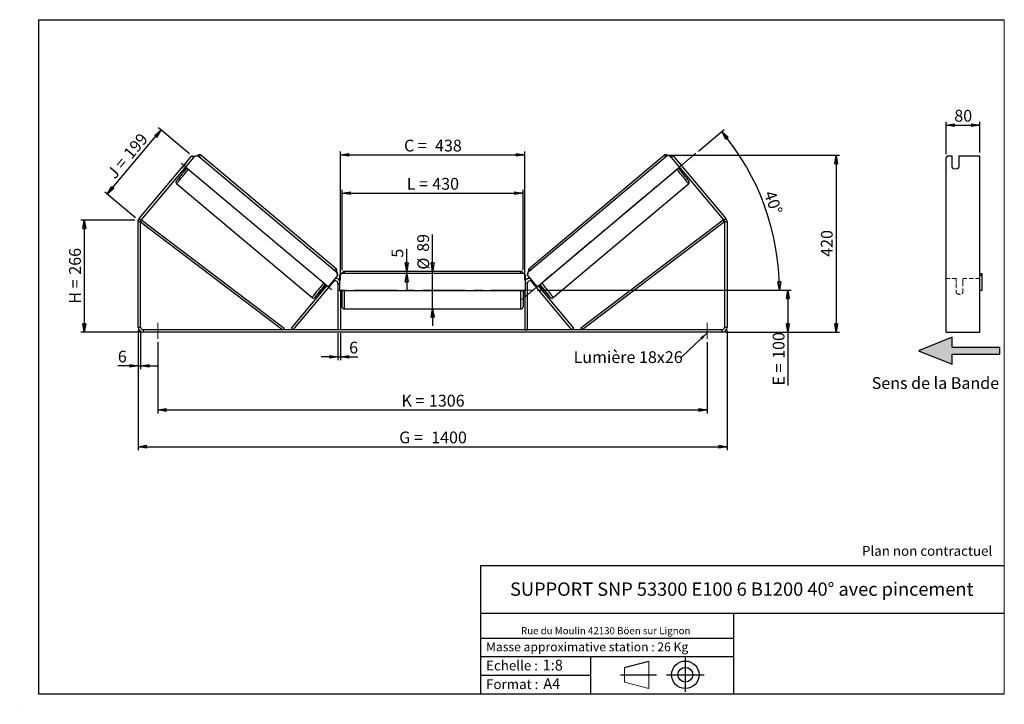
# Model space of a CAD drawing. Units: millimetres. Extents: x -1 to 292, y 2 to 205.
import ezdxf

# ---------------------------------------------------------------- set-up
doc = ezdxf.new("R2010")
doc.units = ezdxf.units.MM
doc.header["$PDSIZE"] = -1
doc.linetypes.add('CENTERX2', pattern=[20.32, 12.7, -2.54, 2.54, -2.54])
doc.linetypes.add('HIDDEN', pattern=[1.905, 1.27, -0.635])
doc.layers.add('SLD-0', color=7, linetype='Continuous')
doc.styles.add('SLDTEXTSTYLE0', font='TXT', dxfattribs={"width": 0.75})
doc.styles.add('SLDTEXTSTYLE2', font='TXT', dxfattribs={"width": 0.666667})
doc.dimstyles.new('SLDDIMSTYLE0', dxfattribs={"dimtxt": 3.501, "dimasz": 2.5, "dimexe": 0, "dimexo": 0.0625, "dimgap": 0.87525, "dimtad": 1, "dimdec": 0, "dimlfac": 8, "dimrnd": 1e-09, "dimzin": 12, "dimdsep": 46, "dimtxsty": 'SLDTEXTSTYLE0', "dimblk1": 'CLOSED', "dimblk2": 'CLOSED', "dimsah": 1, "dimcen": 0.09, "dimadec": 0, "dimazin": 3, "dimtfac": 1, "dimtofl": 0, "dimtmove": 0, "dimatfit": 3, "dimldrblk": 'CLOSED', "dimfxl": 0, "dimfrac": 2, "dimtolj": 1, "dimtzin": 12, "dimarcsym": 0})
doc.dimstyles.new('SLDDIMSTYLE1', dxfattribs={"dimtxt": 3.501, "dimasz": 2.5, "dimexe": 0, "dimexo": 0.0625, "dimgap": 0.87525, "dimtad": 1, "dimdec": 0, "dimlfac": 8, "dimrnd": 1e-09, "dimzin": 12, "dimdsep": 46, "dimtxsty": 'SLDTEXTSTYLE0', "dimblk1": 'CLOSED', "dimblk2": 'CLOSED', "dimsah": 1, "dimcen": 0.09, "dimadec": 0, "dimazin": 3, "dimtfac": 1, "dimtmove": 0, "dimatfit": 0, "dimldrblk": 'CLOSED', "dimfxl": 0, "dimfrac": 2, "dimtolj": 1, "dimtzin": 12, "dimarcsym": 0})
doc.dimstyles.new('SLDDIMSTYLE2', dxfattribs={"dimtxt": 3.501, "dimasz": 2.5, "dimexe": 0, "dimexo": 0.0625, "dimgap": 0.87525, "dimtad": 1, "dimdec": 4, "dimlfac": 8, "dimzin": 12, "dimdsep": 46, "dimtxsty": 'SLDTEXTSTYLE0', "dimblk1": 'CLOSED', "dimblk2": 'CLOSED', "dimsah": 1, "dimcen": 0.09, "dimadec": 0, "dimazin": 3, "dimtfac": 1, "dimtofl": 0, "dimtmove": 0, "dimatfit": 3, "dimldrblk": 'CLOSED', "dimfxl": 0, "dimfrac": 2, "dimtolj": 1, "dimtzin": 12, "dimarcsym": 0})
doc.dimstyles.new('SLDDIMSTYLE3', dxfattribs={"dimtxt": 0.18, "dimasz": 2.5, "dimexe": 0, "dimexo": 0.0625, "dimgap": 0, "dimtad": 0, "dimtih": 1, "dimtoh": 1, "dimdec": 0, "dimrnd": 1e-09, "dimzin": 0, "dimdsep": 46, "dimtxsty": 'Standard', "dimsah": 1, "dimcen": 0.09, "dimadec": 0, "dimazin": 0, "dimtfac": 2.5, "dimtdec": 0, "dimtofl": 0, "dimtmove": 0, "dimatfit": 3, "dimfxl": 0, "dimfrac": 2, "dimtolj": 1, "dimtzin": 0, "dimarcsym": 0})

# ---------------------------------------------------------------- blocks, each defined once
blk = doc.blocks.new('Bloc3')
at = {"linetype": 'Continuous'}
blk.add_hatch(color=7, dxfattribs=at).paths.add_polyline_path([(1298.8, 454.9), (1298.8, 464.9), (1228.8, 464.9), (1228.8, 479.9), (1178.8, 459.9), (1228.8, 439.9), (1228.8, 454.9)], flags=0)
at = {"layer": 'SLD-0', "color": 7}
for p, q in [((1228.8, 479.9), (1178.8, 459.9)), ((1228.8, 464.9), (1228.8, 479.9)), ((1178.8, 459.9), (1228.8, 439.9)), ((1228.8, 464.9), (1298.8, 464.9)), ((1228.8, 439.9), (1228.8, 454.9)), ((1228.8, 454.9), (1298.8, 454.9)), ((1298.8, 464.9), (1298.8, 454.9))]:
    blk.add_line(p, q, dxfattribs=at)
blk = doc.blocks.new('Bloc1')
at = {"color": 7, "linetype": 'Continuous', "lineweight": 0}
blk.add_point((27.17, 41.63), dxfattribs=at)
at = {"layer": 'SLD-0'}
for p, q in [((9.1, 43.82), (16.35, 45.7)), ((27.17, 46.64), (27.17, 36.52)), ((7.87, 41.63), (18.56, 41.63)), ((21.6, 41.63), (32.77, 41.63))]:
    blk.add_line(p, q, dxfattribs=at)
at = {"layer": 'SLD-0', "color": 7, "linetype": 'Continuous', "lineweight": 18}
for p, q in [((16.35, 45.7), (16.35, 37.56)), ((9.1, 39.44), (9.1, 43.82)), ((9.1, 39.44), (16.35, 37.56))]:
    blk.add_line(p, q, dxfattribs=at)
at = {"layer": 'SLD-0'}
for radius in [4.07, 2.19]:
    blk.add_circle((27.17, 41.63), radius, dxfattribs=at)
blk = doc.blocks.new('SW_NOTE_0')
at = {"color": 0, "linetype": 'Continuous', "lineweight": 0, "insert": (28.37, -0.09), "char_height": 2.1167, "attachment_point": 2, "style": 'SLDTEXTSTYLE0'}
blk.add_mtext('Rue du Moulin 42130 Böen sur Lignon', dxfattribs=at)
blk = doc.blocks.new('_Closed')
at = {"color": 0, "linetype": 'ByBlock', "lineweight": -2}
for p, q in [((-1, 0.166667), (0, 0)), ((-1, 0.166667), (-1, -0.166667)), ((0, 0), (-1, -0.166667)), ((0, 0), (-1, 0))]:
    blk.add_line(p, q, dxfattribs=at)
blk = doc.blocks.new('_D')
at = {"layer": 'SLD-0'}
for p, q in [((33.63, 145.51), (17.63, 145.51)), ((18.63, 145.51), (18.63, 112.2)), ((35.13, 112.2), (17.63, 112.2))]:
    blk.add_line(p, q, dxfattribs=at)
at = {"layer": 'SLD-0', "xscale": 2.5, "yscale": 2.5}
for p, rotation in [((18.63, 145.51), 90.0000000000004), ((18.63, 112.2), 270.0000000000004)]:
    blk.add_blockref('_Closed', p, dxfattribs=dict(at, rotation=rotation))
at = {"layer": 'SLD-0', "char_height": 3.501, "attachment_point": 1, "rotation": 90}
for s, insert, style in [('266', (14.12, 129.27), 'SLDTEXTSTYLE0'), ('H =', (14.12, 120.67), 'SLDTEXTSTYLE2')]:
    blk.add_mtext(s, dxfattribs=dict(at, insert=insert, style=style))
blk = doc.blocks.new('_D_1')
at = {"layer": 'SLD-0'}
for p, q in [((49.87, 165.22), (40.72, 172.89)), ((25.48, 153.18), (41.49, 172.25)), ((33.86, 146.15), (24.72, 153.82))]:
    blk.add_line(p, q, dxfattribs=at)
at = {"layer": 'SLD-0', "xscale": 2.5, "yscale": 2.5}
for p, rotation in [((41.49, 172.25), 50.00000000000178), ((25.48, 153.18), 230.0000000000018)]:
    blk.add_blockref('_Closed', p, dxfattribs=dict(at, rotation=rotation))
at = {"layer": 'SLD-0', "char_height": 3.501, "attachment_point": 1, "rotation": 50}
for s, insert, style in [('199', (30, 165.58), 'SLDTEXTSTYLE0'), ('J =', (25.07, 159.71), 'SLDTEXTSTYLE2')]:
    blk.add_mtext(s, dxfattribs=dict(at, insert=insert, style=style))
blk = doc.blocks.new('_D_2')
at = {"layer": 'SLD-0', "color": 7}
for p, q in [((192.01, 164.75), (243.02, 164.75)), ((242.02, 164.75), (242.02, 112.2)), ((209.13, 112.2), (243.02, 112.2))]:
    blk.add_line(p, q, dxfattribs=at)
at = {"layer": 'SLD-0', "color": 7, "xscale": 2.5, "yscale": 2.5}
for p, rotation in [((242.02, 164.75), 90.0000000000004), ((242.02, 112.2), 270.0000000000004)]:
    blk.add_blockref('_Closed', p, dxfattribs=dict(at, rotation=rotation))
at = {"layer": 'SLD-0', "color": 7, "insert": (237.5, 134.59), "char_height": 3.501, "attachment_point": 1, "rotation": 90, "style": 'SLDTEXTSTYLE0'}
blk.add_mtext('420', dxfattribs=at)
blk = doc.blocks.new('_D_3')
at = {"layer": 'SLD-0', "color": 7}
for p, q in [((34.63, 112.7), (34.63, 77.2)), ((209.63, 112.7), (209.63, 77.2)), ((34.63, 78.2), (209.63, 78.2))]:
    blk.add_line(p, q, dxfattribs=at)
at = {"layer": 'SLD-0', "color": 7, "xscale": 2.5, "yscale": 2.5, "rotation": 180.0000000000004}
blk.add_blockref('_Closed', (34.63, 78.2, 1.03), dxfattribs=at)
at = {"layer": 'SLD-0', "color": 7, "xscale": 2.5, "yscale": 2.5}
blk.add_blockref('_Closed', (209.63, 78.2, 1.03), dxfattribs=at)
at = {"layer": 'SLD-0', "color": 7, "char_height": 3.501, "attachment_point": 1}
for s, insert, style in [('G =', (112.21, 82.71), 'SLDTEXTSTYLE2'), ('1400', (121.7, 82.71), 'SLDTEXTSTYLE0')]:
    blk.add_mtext(s, dxfattribs=dict(at, insert=insert, style=style))
blk = doc.blocks.new('_D_4')
at = {"layer": 'SLD-0', "color": 7}
for p, q in [((40.5, 109.2), (40.5, 88.11)), ((203.75, 109.2), (203.75, 88.11)), ((40.5, 89.11), (203.75, 89.11))]:
    blk.add_line(p, q, dxfattribs=at)
at = {"layer": 'SLD-0', "color": 7, "xscale": 2.5, "yscale": 2.5, "rotation": 180.0000000000004}
blk.add_blockref('_Closed', (40.5, 89.11, 1.03), dxfattribs=at)
at = {"layer": 'SLD-0', "color": 7, "xscale": 2.5, "yscale": 2.5}
blk.add_blockref('_Closed', (203.75, 89.11, 1.03), dxfattribs=at)
at = {"layer": 'SLD-0', "color": 7, "char_height": 3.501, "attachment_point": 1}
for s, insert, style in [('K =', (112.87, 93.62), 'SLDTEXTSTYLE2'), ('1306', (121.04, 93.62), 'SLDTEXTSTYLE0')]:
    blk.add_mtext(s, dxfattribs=dict(at, insert=insert, style=style))
blk = doc.blocks.new('_D_5')
at = {"layer": 'SLD-0', "color": 7}
for p, q in [((94, 111.95), (94, 103.88)), ((94.75, 111.95), (94.75, 103.88)), ((94, 104.88), (89, 104.88)), ((94, 104.88), (94.75, 104.88)), ((94.75, 104.88), (99.92, 104.88))]:
    blk.add_line(p, q, dxfattribs=at)
at = {"layer": 'SLD-0', "color": 7, "xscale": 2.5, "yscale": 2.5}
blk.add_blockref('_Closed', (94, 104.88, 1.03), dxfattribs=at)
at = {"layer": 'SLD-0', "color": 7, "xscale": 2.5, "yscale": 2.5, "rotation": 180.0000000000004}
blk.add_blockref('_Closed', (94.75, 104.88, 1.03), dxfattribs=at)
at = {"layer": 'SLD-0', "color": 7, "insert": (97.33, 109.39), "char_height": 3.5, "attachment_point": 1, "style": 'SLDTEXTSTYLE0'}
blk.add_mtext('6', dxfattribs=at)
blk = doc.blocks.new('_D_6')
at = {"layer": 'SLD-0', "color": 7}
for p, q in [((122.13, 130.26), (122.13, 141.25)), ((122.13, 119.13), (122.13, 130.26)), ((122.13, 119.13), (122.13, 114.13))]:
    blk.add_line(p, q, dxfattribs=at)
at = {"layer": 'SLD-0', "color": 7, "xscale": 2.5, "yscale": 2.5}
for p, rotation in [((122.13, 130.26, 1.03), 270.0000000000004), ((122.13, 119.13, 1.03), 90.0000000000004)]:
    blk.add_blockref('_Closed', p, dxfattribs=dict(at, rotation=rotation))
at = {"layer": 'SLD-0', "color": 7, "char_height": 3.501, "attachment_point": 1, "rotation": 90, "style": 'SLDTEXTSTYLE0'}
for s, insert in [('89', (117.56, 136.07)), ('%%c', (117.62, 130.79))]:
    blk.add_mtext(s, dxfattribs=dict(at, insert=insert))
blk = doc.blocks.new('_D_7')
at = {"layer": 'SLD-0', "color": 7}
for p, q in [((95.25, 130.63), (95.25, 154.5)), ((95.25, 153.5), (149, 153.5)), ((149, 130.63), (149, 154.5))]:
    blk.add_line(p, q, dxfattribs=at)
at = {"layer": 'SLD-0', "color": 7, "xscale": 2.5, "yscale": 2.5, "rotation": 180.0000000000004}
blk.add_blockref('_Closed', (95.25, 153.5, 1.03), dxfattribs=at)
at = {"layer": 'SLD-0', "color": 7, "xscale": 2.5, "yscale": 2.5}
blk.add_blockref('_Closed', (149, 153.5, 1.03), dxfattribs=at)
at = {"layer": 'SLD-0', "color": 7, "char_height": 3.501, "attachment_point": 1}
for s, insert, style in [('L =', (114.46, 158.02), 'SLDTEXTSTYLE2'), ('430', (122.03, 158.02), 'SLDTEXTSTYLE0')]:
    blk.add_mtext(s, dxfattribs=dict(at, insert=insert, style=style))
blk = doc.blocks.new('_D_8')
at = {"layer": 'SLD-0', "color": 7}
for p, q in [((94.75, 127.7), (94.75, 165.85)), ((94.75, 164.85), (149.5, 164.85)), ((149.5, 127.7), (149.5, 165.85))]:
    blk.add_line(p, q, dxfattribs=at)
at = {"layer": 'SLD-0', "color": 7, "xscale": 2.5, "yscale": 2.5, "rotation": 180.0000000000004}
blk.add_blockref('_Closed', (94.75, 164.85, 1.03), dxfattribs=at)
at = {"layer": 'SLD-0', "color": 7, "xscale": 2.5, "yscale": 2.5}
blk.add_blockref('_Closed', (149.5, 164.85, 1.03), dxfattribs=at)
at = {"layer": 'SLD-0', "color": 7, "char_height": 3.501, "attachment_point": 1}
for s, insert, style in [('C =', (113.64, 169.37), 'SLDTEXTSTYLE2'), ('438', (122.85, 169.37), 'SLDTEXTSTYLE0')]:
    blk.add_mtext(s, dxfattribs=dict(at, insert=insert, style=style))
blk = doc.blocks.new('_D_9')
at = {"layer": 'SLD-0', "color": 7}
for p, q in [((153.25, 124.7), (228.7, 124.7)), ((227.7, 124.7), (227.7, 112.2)), ((209.13, 112.2), (228.7, 112.2)), ((227.7, 112.2), (227.7, 96.36))]:
    blk.add_line(p, q, dxfattribs=at)
at = {"layer": 'SLD-0', "color": 7, "xscale": 2.5, "yscale": 2.5}
for p, rotation in [((227.7, 124.7, 1.03), 90.0000000000004), ((227.7, 112.2, 1.03), 270.0000000000004)]:
    blk.add_blockref('_Closed', p, dxfattribs=dict(at, rotation=rotation))
at = {"layer": 'SLD-0', "color": 7, "char_height": 3.501, "attachment_point": 1, "rotation": 90}
for s, insert, style in [('100', (223.19, 104.28), 'SLDTEXTSTYLE0'), ('E =', (223.19, 96.36), 'SLDTEXTSTYLE2')]:
    blk.add_mtext(s, dxfattribs=dict(at, insert=insert, style=style))
blk = doc.blocks.new('_D_10')
at = {"layer": 'SLD-0', "color": 7}
for p, q in [((34.63, 112.7), (34.63, 101.2)), ((35.38, 112.7), (35.38, 101.2)), ((34.63, 102.2), (28.61, 102.2)), ((34.63, 102.2), (35.38, 102.2)), ((35.38, 102.2), (40.38, 102.2))]:
    blk.add_line(p, q, dxfattribs=at)
at = {"layer": 'SLD-0', "color": 7, "xscale": 2.5, "yscale": 2.5}
blk.add_blockref('_Closed', (34.63, 102.2, 1.03), dxfattribs=at)
at = {"layer": 'SLD-0', "color": 7, "xscale": 2.5, "yscale": 2.5, "rotation": 180.0000000000004}
blk.add_blockref('_Closed', (35.38, 102.2, 1.03), dxfattribs=at)
at = {"layer": 'SLD-0', "color": 7, "insert": (28.61, 106.71), "char_height": 3.5, "attachment_point": 1, "style": 'SLDTEXTSTYLE0'}
blk.add_mtext('6', dxfattribs=at)
blk = doc.blocks.new('_D_11')
at = {"layer": 'SLD-0', "color": 7}
for p, q in [((201.13, 165.98), (208.81, 172.42)), ((153.25, 124.7), (226.18, 124.7))]:
    blk.add_line(p, q, dxfattribs=at)
blk.add_arc((151.93, 124.7), 73.25, 0, 40, dxfattribs=at)
at = {"layer": 'SLD-0', "color": 7, "xscale": 2.5, "yscale": 2.5}
for p, rotation in [((208.04, 171.78, 1.03), 129.0226436356369), ((225.18, 124.7, 1.03), 270.9773563643644)]:
    blk.add_blockref('_Closed', p, dxfattribs=dict(at, rotation=rotation))
at = {"layer": 'SLD-0', "color": 7, "insert": (223.8, 154.6), "char_height": 3.501, "attachment_point": 1, "rotation": 290, "style": 'SLDTEXTSTYLE0'}
blk.add_mtext('40°', dxfattribs=at)
blk = doc.blocks.new('_D_12')
at = {"layer": 'SLD-0', "color": 7}
for p, q in [((114.43, 130.26), (114.43, 136.93)), ((114.43, 129.63), (114.43, 130.26)), ((114.43, 129.63), (114.43, 124.63))]:
    blk.add_line(p, q, dxfattribs=at)
at = {"layer": 'SLD-0', "color": 7, "xscale": 2.5, "yscale": 2.5}
for p, rotation in [((114.43, 130.26, 1.03), 270.0000000000004), ((114.43, 129.63, 1.03), 90.0000000000004)]:
    blk.add_blockref('_Closed', p, dxfattribs=dict(at, rotation=rotation))
at = {"layer": 'SLD-0', "color": 7, "insert": (109.92, 134.34), "char_height": 3.5, "attachment_point": 1, "rotation": 90, "style": 'SLDTEXTSTYLE0'}
blk.add_mtext('5', dxfattribs=at)
blk = doc.blocks.new('SW_NOTE_0_1')
at = {"layer": 'SLD-0', "color": 0, "insert": (-32.09, 1.8), "char_height": 3.5, "attachment_point": 1, "style": 'SLDTEXTSTYLE0'}
blk.add_mtext('Lumière 18x26', dxfattribs=at)
blk = doc.blocks.new('_D_13')
at = {"layer": 'SLD-0', "color": 7}
for p, q in [((274.72, 165.1), (274.72, 174.71)), ((274.72, 173.71), (284.72, 173.71)), ((284.72, 165.58), (284.72, 174.71))]:
    blk.add_line(p, q, dxfattribs=at)
at = {"layer": 'SLD-0', "color": 7, "xscale": 2.5, "yscale": 2.5, "rotation": 180.0000000000004}
blk.add_blockref('_Closed', (274.72, 173.71), dxfattribs=at)
at = {"layer": 'SLD-0', "color": 7, "xscale": 2.5, "yscale": 2.5}
blk.add_blockref('_Closed', (284.72, 173.71), dxfattribs=at)
at = {"layer": 'SLD-0', "color": 7, "insert": (277.14, 178.23), "char_height": 3.501, "attachment_point": 1, "style": 'SLDTEXTSTYLE0'}
blk.add_mtext('80', dxfattribs=at)

msp = doc.modelspace()

# ---------------------------------------------------------------- linework, layer by layer
at = {"color": 7, "linetype": 'Continuous', "lineweight": 18}
for p, q in [((292, 205), (5, 205)), ((5, 205), (5, 4.867368)), ((292, 4.867368), (292, 205)), ((4.937878, 61.166738), (5, 61.166738))]:
    msp.add_line(p, q, dxfattribs=at)
at = {"color": 7, "linetype": 'Continuous', "lineweight": 25}
for p, q in [((34.979146, 145.923849), (50.632498, 164.578788)), ((35.553679, 145.441758), (51.207031, 164.096697)), ((51.207031, 164.096697), (50.632498, 164.578788)), ((51.207031, 164.096697), (51.568599, 164.527597)), ((51.568599, 164.527597), (52.449001, 164.604732)), ((52.449001, 164.604732), (93.805191, 129.902768)), ((93.451572, 131.015369), (53.244165, 164.75339)), ((191.807424, 164.604732), (150.451234, 129.902768)), ((191.01226, 164.75339), (150.804853, 131.015369)), ((192.687826, 164.527597), (191.807424, 164.604732)), ((193.049394, 164.096697), (192.687826, 164.527597)), ((193.623927, 164.578788), (193.049394, 164.096697)), ((193.049394, 164.096697), (208.702746, 145.441758)), ((193.623927, 164.578788), (209.277279, 145.923849)), ((275.085554, 164.578788), (274.72471, 164.10001)), ((274.72471, 145.923849), (274.72471, 164.10001)), ((275.085554, 164.578788), (276.47471, 164.578788)), ((276.47471, 161.131588), (276.47471, 164.578788)), ((278.47471, 164.578788), (284.72471, 164.578788)), ((278.47471, 164.578788), (278.47471, 161.131588)), ((284.72471, 145.923849), (284.72471, 164.578788)), ((48.791591, 162.393524), (47.643986, 161.025861)), ((47.643986, 161.025861), (47.648242, 161.022289)), ((91.069912, 125.670903), (48.756403, 161.176152)), ((48.795847, 162.389952), (48.791591, 162.393524)), ((153.186512, 125.670903), (195.500021, 161.176152)), ((195.460578, 162.389952), (195.464834, 162.393524)), ((195.464834, 162.393524), (196.612439, 161.025861)), ((196.612439, 161.025861), (196.608183, 161.022289)), ((47.993093, 160.266475), (48.305221, 160.004569)), ((48.222775, 160.540199), (48.314109, 160.46356)), ((196.03365, 160.540199), (195.942316, 160.46356)), ((195.951204, 160.004569), (196.263332, 160.266475)), ((46.093153, 156.231145), (86.300559, 122.493125)), ((157.955866, 122.493125), (198.163272, 156.231145)), ((35.378212, 144.959668), (34.628212, 144.959668)), ((34.628212, 113.695919), (34.628212, 144.959668)), ((34.979146, 145.923849), (35.553679, 145.441758)), ((35.378212, 144.959668), (35.755478, 145.45796)), ((35.378212, 144.959668), (77.662004, 112.945919)), ((35.378212, 113.695919), (35.378212, 144.959668)), ((35.755478, 145.45796), (78.039269, 113.444212)), ((208.500947, 145.45796), (166.217156, 113.444212)), ((208.878212, 144.959668), (166.594421, 112.945919)), ((208.878212, 144.959668), (208.500947, 145.45796)), ((208.702746, 145.441758), (209.277279, 145.923849)), ((209.628212, 144.959668), (208.878212, 144.959668)), ((208.878212, 144.959668), (208.878212, 113.695919)), ((209.628212, 144.959668), (209.628212, 113.695919)), ((274.72471, 144.959668), (274.72471, 145.923849)), ((274.72471, 113.695919), (274.72471, 144.959668)), ((284.72471, 144.959668), (284.72471, 145.923849)), ((284.72471, 113.695919), (284.72471, 144.959668)), ((93.882108, 129.022347), (91.069912, 125.670903)), ((93.892745, 129.013422), (91.080549, 125.661977)), ((93.815828, 129.893843), (93.805191, 129.902768)), ((93.805191, 129.902768), (93.882108, 129.022347)), ((93.892745, 129.013422), (93.815828, 129.893843)), ((93.882108, 129.022347), (93.892745, 129.013422)), ((95.128212, 129.633419), (94.503212, 129.008419)), ((94.503212, 129.008419), (94.503212, 124.633419)), ((149.128212, 129.633419), (95.128212, 129.633419)), ((148.378212, 130.258419), (95.878212, 130.258419)), ((149.753212, 129.008419), (149.128212, 129.633419)), ((149.753212, 124.633419), (149.753212, 129.008419)), ((150.36368, 129.013422), (150.440597, 129.893843)), ((150.374317, 129.022347), (150.36368, 129.013422)), ((150.36368, 129.013422), (153.175876, 125.661977)), ((150.451234, 129.902768), (150.374317, 129.022347)), ((150.374317, 129.022347), (153.186512, 125.670903)), ((150.440597, 129.893843), (150.451234, 129.902768)), ((284.72471, 129.633419), (285.34971, 129.633419)), ((285.34971, 129.008419), (284.72471, 129.008419)), ((285.34971, 129.633419), (285.34971, 129.008419)), ((285.34971, 129.008419), (285.34971, 124.633419)), ((80.162004, 113.42801), (90.697337, 125.983531)), ((80.736537, 112.945919), (92.678679, 127.17801)), ((90.586855, 126.076236), (90.053226, 125.440282)), ((90.753133, 124.852991), (91.900739, 126.220654)), ((94.003212, 126.695919), (94.003212, 112.945919)), ((150.253212, 126.695919), (150.253212, 112.945919)), ((163.519888, 112.945919), (151.577746, 127.17801)), ((153.503292, 124.852991), (152.355686, 126.220654)), ((164.094421, 113.42801), (153.559088, 125.983531)), ((153.66957, 126.076236), (154.203198, 125.440282)), ((89.551241, 125.395049), (89.934026, 125.073853)), ((90.163708, 125.347577), (90.053226, 125.440282)), ((91.069912, 125.670903), (91.080549, 125.661977)), ((94.503212, 124.633419), (149.753212, 124.633419)), ((94.753212, 124.633419), (94.753212, 112.945919)), ((94.753212, 123.803241), (94.878212, 123.803241)), ((94.753212, 123.445919), (95.253212, 123.445919)), ((94.878212, 124.633419), (94.878212, 123.803241)), ((95.253212, 119.758419), (95.253212, 124.633419)), ((149.003212, 124.633419), (149.003212, 119.758419)), ((149.003212, 123.445919), (149.503212, 123.445919)), ((149.378212, 124.633419), (149.378212, 123.803241)), ((149.503212, 123.803241), (149.378212, 123.803241)), ((149.503212, 124.633419), (149.503212, 112.945919)), ((153.186512, 125.670903), (153.175876, 125.661977)), ((154.092717, 125.347577), (154.203198, 125.440282)), ((154.322399, 125.073853), (154.705184, 125.395049)), ((285.34971, 124.633419), (284.72471, 124.633419)), ((95.878212, 119.133419), (148.378212, 119.133419)), ((34.628212, 113.695919), (35.378212, 113.695919)), ((36.128212, 112.945919), (36.128212, 112.195919)), ((208.128212, 112.945919), (36.128212, 112.945919)), ((208.128212, 112.195919), (36.128212, 112.195919)), ((78.039269, 113.444212), (77.662004, 112.945919)), ((80.736537, 112.945919), (80.162004, 113.42801)), ((94.753212, 112.945919), (94.003212, 112.945919)), ((149.503212, 112.945919), (150.253212, 112.945919)), ((163.519888, 112.945919), (164.094421, 113.42801)), ((166.217156, 113.444212), (166.594421, 112.945919)), ((208.128212, 112.195919), (208.128212, 112.945919)), ((208.878212, 113.695919), (209.628212, 113.695919)), ((274.72471, 112.195919), (274.72471, 113.695919)), ((274.72471, 112.195919), (284.72471, 112.195919)), ((284.72471, 112.195919), (284.72471, 113.695919))]:
    msp.add_line(p, q, dxfattribs=at)
at = {"color": 8, "linetype": 'Continuous', "lineweight": 25}
for p, q in [((95.878212, 130.258419), (95.878212, 129.633419)), ((148.378212, 129.633419), (148.378212, 130.258419)), ((92.487358, 127.338547), (92.678679, 127.17801)), ((94.003212, 126.695919), (94.503212, 126.695919)), ((150.253212, 126.695919), (149.753212, 126.695919)), ((151.769067, 127.338547), (151.577746, 127.17801)), ((95.878212, 124.633419), (95.878212, 119.133419)), ((148.378212, 119.133419), (148.378212, 124.633419))]:
    msp.add_line(p, q, dxfattribs=at)
at = {"color": 7, "linetype": 'HIDDEN', "lineweight": 18}
for p, q in [((277.72471, 128.195919), (274.72471, 128.195919)), ((277.72471, 128.195919), (277.72471, 126.695919)), ((277.72471, 126.695919), (277.72471, 123.945919)), ((279.72471, 126.695919), (279.72471, 128.195919)), ((284.72471, 128.195919), (279.72471, 128.195919)), ((279.72471, 123.945919), (279.72471, 126.695919))]:
    msp.add_line(p, q, dxfattribs=at)
at = {"color": 7, "linetype": 'Continuous', "lineweight": 25, "flags": 128}
for points in [[(47.643986, 161.025861), (47.549592, 160.906856), (47.526178, 160.876819)], [(48.917911, 162.535422), (48.892396, 162.507148), (48.791591, 162.393524)], [(195.338514, 162.535422), (195.364029, 162.507148), (195.464834, 162.393524)], [(196.612439, 161.025861), (196.706833, 160.906856), (196.730247, 160.876819)]]:
    msp.add_lwpolyline(points, dxfattribs=at)
at = {"color": 8, "linetype": 'Continuous', "lineweight": 25, "flags": 128}
for points in [[(46.093153, 156.231145), (46.099061, 156.25542), (46.133709, 156.313807), (46.196818, 156.405837), (46.287881, 156.530768), (46.406164, 156.687595), (46.550715, 156.875055), (46.720369, 157.091638), (46.913761, 157.335602), (47.129334, 157.604981), (47.365353, 157.897607), (47.619916, 158.211123), (47.890974, 158.543006), (48.176345, 158.890583), (48.473732, 159.251056), (48.780739, 159.621523), (49.094895, 159.999), (49.413671, 160.380449), (49.533822, 160.523821)], [(198.163272, 156.231145), (198.157364, 156.25542), (198.122716, 156.313807), (198.059607, 156.405837), (197.968544, 156.530768), (197.850261, 156.687595), (197.70571, 156.875055), (197.536056, 157.091638), (197.342664, 157.335602), (197.127091, 157.604981), (196.891072, 157.897607), (196.636509, 158.211123), (196.365451, 158.543006), (196.08008, 158.890583), (195.782693, 159.251056), (195.475686, 159.621523), (195.16153, 159.999), (194.842754, 160.380449), (194.722603, 160.523821)], [(89.741229, 126.7858), (89.621078, 126.642429), (89.302302, 126.26098), (88.988146, 125.883503), (88.681138, 125.513036), (88.383752, 125.152563), (88.098381, 124.804986), (87.827322, 124.473103), (87.572759, 124.159587), (87.336741, 123.866961), (87.121168, 123.597582), (86.927776, 123.353618), (86.758121, 123.137035), (86.613571, 122.949575), (86.495288, 122.792748), (86.404225, 122.667817), (86.341116, 122.575787), (86.306467, 122.5174), (86.300556, 122.493128)], [(154.515196, 126.7858), (154.635347, 126.642429), (154.954123, 126.26098), (155.268279, 125.883503), (155.575286, 125.513036), (155.872673, 125.152563), (156.158044, 124.804986), (156.429103, 124.473103), (156.683666, 124.159587), (156.919684, 123.866961), (157.135257, 123.597582), (157.328649, 123.353618), (157.498304, 123.137035), (157.642854, 122.949575), (157.761137, 122.792748), (157.8522, 122.667817), (157.915309, 122.575787), (157.949958, 122.5174), (157.955866, 122.493125), (157.955857, 122.493118)], [(87.363541, 122.734919), (87.333195, 122.703606), (87.254218, 122.625267), (87.20332, 122.580684), (87.180961, 122.57026), (87.187345, 122.594089), (87.222412, 122.651956), (87.273741, 122.726394)], [(156.891934, 122.735907), (156.92323, 122.703606), (157.002207, 122.625267), (157.053105, 122.580684), (157.075464, 122.57026), (157.06908, 122.594089), (157.034013, 122.651956), (156.983155, 122.725732)]]:
    msp.add_lwpolyline(points, dxfattribs=at)
at = {"color": 8, "linetype": 'Continuous', "lineweight": 25}
for centre, start, end in [((55.295726, 162.241881), 129.24415083, 140.34966708), ((188.960699, 162.241881), 39.65033292, 50.75584917), ((95.503132, 128.503861), 129.24415083, 140.34966708), ((148.753293, 128.503861), 39.65033292, 50.75584917)]:
    msp.add_arc(centre, 3.242927, start, end, dxfattribs=at)
at = {"color": 7, "linetype": 'Continuous', "lineweight": 25}
for centre, radius, start, end in [((134.771119, 88.250259), 112.36454, 139.70665663, 141.98229584), ((80.375041, 134.640113), 41.167387, 139.99482687, 141.15032669), ((109.228942, 88.038153), 112.697248, 38.02563345, 40.2913053), ((163.881384, 134.640113), 41.167387, 38.84967331, 40.00517313), ((277.47471, 162.21572), 1.474904, 227.31166522, 312.68833478), ((36.128212, 144.959668), 1.5, 140, 180), ((36.128212, 144.959668), 0.75, 140, 180), ((208.128212, 144.959668), 0.75, 0, 40), ((208.128212, 144.959668), 1.5, 0, 40), ((95.878212, 129.633419), 0.625, 90, 180), ((148.378212, 129.633419), 0.625, 0, 90), ((162.427277, 64.849162), 94.856881, 139.56236461, 142.39941725), ((100.197044, 117.63834), 13.171927, 138.75370392, 143.92230033), ((122.114158, 99.616835), 41.167387, 139.99482687, 141.15032669), ((90.122311, 127.778957), 2.364553, 318.77433799, 327.45373874), ((93.253212, 126.695919), 0.75, 0, 140), ((93.253212, 126.695919), 1.5, 33.55730976, 91.79757946), ((151.003212, 126.695919), 1.5, 88.20242054, 146.44269024), ((151.003212, 126.695919), 0.75, 40, 180), ((154.134114, 127.778957), 2.364553, 212.54626126, 221.22566201), ((122.142266, 99.616835), 41.167387, 38.84967331, 40.00517313), ((144.059381, 117.63834), 13.171927, 36.07769967, 41.24629608), ((81.877935, 64.889502), 94.793584, 37.59876682, 40.43820425), ((34.700898, 171.125525), 71.519261, 317.42074403, 320.18068816), ((88.909684, 126.333803), 2.364553, 312.54626126, 321.22566201), ((155.346741, 126.333803), 2.364553, 218.77433799, 227.45373874), ((209.617918, 171.179275), 71.601601, 219.8203765, 222.57605029), ((95.878212, 119.758419), 0.625, 180, 270), ((148.378212, 119.758419), 0.625, 270, 0), ((36.128212, 113.695919), 1.5, 180, 270), ((36.128212, 113.695919), 0.75, 180, 270), ((208.128212, 113.695919), 1.5, 270, 0), ((208.128212, 113.695919), 0.75, 270, 0)]:
    msp.add_arc(centre, radius, start, end, dxfattribs=at)
at = {"color": 7, "linetype": 'HIDDEN', "lineweight": 18}
msp.add_arc((278.72471, 124.695919), 1.25, 216.86989765, 323.13010235, dxfattribs=at)
at = {"color": 7, "linetype": 'Continuous', "lineweight": 25}
for points, knots in [([(53.2439, 164.750716), (53.238817, 164.755932), (53.197705, 164.798119), (53.101727, 164.847654), (52.969356, 164.892039), (52.84303, 164.903959), (52.73012, 164.893614), (52.63406, 164.867962), (52.557106, 164.835125), (52.498203, 164.801699), (52.451452, 164.769639), (52.408915, 164.73623), (52.358674, 164.692113), (52.311145, 164.647188), (52.268182, 164.603025), (52.253149, 164.587572)], [0, 0, 0, 0, 0.0113786286, 0.09202835063, 0.16437131718, 0.23049113194, 0.29145020065, 0.34764048732, 0.400173315, 0.45368738077, 0.51425886843, 0.59167598372, 0.70343255538, 0.89623082445, 1, 1, 1, 1]), ([(192.003264, 164.587573), (191.981443, 164.609791), (191.929193, 164.662991), (191.876819, 164.711627), (191.819314, 164.758902), (191.771351, 164.793391), (191.709258, 164.830334), (191.62541, 164.867437), (191.517359, 164.895921), (191.389774, 164.904631), (191.252157, 164.883672), (191.121017, 164.834711), (191.048427, 164.778624), (191.014656, 164.752531)], [0, 0, 0, 0, 0.1555864031, 0.3725481146, 0.4633051966, 0.5341236296, 0.5934703307, 0.6518746673, 0.7143998376, 0.7835053114, 0.8570347023, 0.933488209, 1, 1, 1, 1]), ([(46.229775, 157.433204), (46.219415, 157.419609), (46.16827, 157.352493), (46.098088, 157.256603), (46.028359, 157.157606), (45.983925, 157.088766), (45.952427, 157.034052), (45.926406, 156.981961), (45.900143, 156.915614), (45.877197, 156.830467), (45.865246, 156.722086), (45.87473, 156.596866), (45.914199, 156.464808), (45.984964, 156.335669), (46.05663, 156.266431), (46.093153, 156.231145)], [0, 0, 0, 0, 0.0442746419, 0.2185747327, 0.3993596541, 0.5199079313, 0.5899924551, 0.6478653797, 0.6919333593, 0.735202174, 0.7806690336, 0.8311749825, 0.8851484905, 0.9414680337, 1, 1, 1, 1]), ([(198.163272, 156.231145), (198.200659, 156.267372), (198.27191, 156.336411), (198.340302, 156.461788), (198.378371, 156.584072), (198.390547, 156.698741), (198.383959, 156.79988), (198.365933, 156.883785), (198.343473, 156.949733), (198.32013, 157.002496), (198.295072, 157.0502), (198.26267, 157.10449), (198.215555, 157.175899), (198.141855, 157.279201), (198.075398, 157.369605), (198.029174, 157.430075), (198.023418, 157.437606)], [0, 0, 0, 0, 0.059618796, 0.1136191439, 0.1628559796, 0.2082287475, 0.2500577896, 0.2889761579, 0.3279786784, 0.3715751739, 0.4263465062, 0.5041049015, 0.6337105453, 0.8086572604, 0.9761710666, 1, 1, 1, 1]), ([(93.539375, 130.125814), (93.548691, 130.140068), (93.566732, 130.16767), (93.592268, 130.212493), (93.618324, 130.264548), (93.64458, 130.330902), (93.667527, 130.416048), (93.679478, 130.524428), (93.669994, 130.649649), (93.630525, 130.781706), (93.55976, 130.910846), (93.488095, 130.980084), (93.451572, 131.015369)], [0, 0, 0, 0, 0.1348601026, 0.2611544566, 0.3654431532, 0.4448549366, 0.5228266014, 0.6047592074, 0.695772399, 0.7930342332, 0.8945236911, 1, 1, 1, 1]), ([(150.804853, 131.015369), (150.767466, 130.979143), (150.696216, 130.910104), (150.627823, 130.784726), (150.589755, 130.662443), (150.577579, 130.547774), (150.584167, 130.446634), (150.602192, 130.362729), (150.624655, 130.296782), (150.647984, 130.244016), (150.673121, 130.196327), (150.694933, 130.159089), (150.711006, 130.134917), (150.717056, 130.125819)], [0, 0, 0, 0, 0.1081933246, 0.2061905598, 0.295543202, 0.3778835196, 0.4537928542, 0.5244200378, 0.5951999368, 0.6743167608, 0.7737131414, 0.9148253386, 1, 1, 1, 1]), ([(86.300989, 122.495634), (86.306018, 122.490474), (86.34708, 122.448348), (86.443, 122.398865), (86.575367, 122.354475), (86.701695, 122.342556), (86.814604, 122.352901), (86.910664, 122.378552), (86.987618, 122.41139), (87.046522, 122.444816), (87.093269, 122.476871), (87.135828, 122.510309), (87.185917, 122.55422), (87.244698, 122.61021), (87.300886, 122.668135), (87.328898, 122.697011)], [0, 0, 0, 0, 0.0103491445, 0.084491353, 0.1509970665, 0.2117817657, 0.2678221322, 0.3194785031, 0.3677725302, 0.4169686207, 0.4726526795, 0.5438231158, 0.6465622057, 0.8238038514, 1, 1, 1, 1]), ([(156.928902, 122.695201), (156.929021, 122.695074), (156.968966, 122.652893), (157.025974, 122.596723), (157.091614, 122.534488), (157.148773, 122.487664), (157.196783, 122.453113), (157.258866, 122.416183), (157.342717, 122.379076), (157.450767, 122.350593), (157.578352, 122.341883), (157.715967, 122.362844), (157.847039, 122.41177), (157.919569, 122.467806), (157.953279, 122.49385)], [0, 0, 0, 0, 0.0006688267, 0.223688224, 0.4231806635, 0.5066301881, 0.5717464793, 0.6263147167, 0.6800164667, 0.73750725, 0.8010485055, 0.8686574743, 0.9389551156, 1, 1, 1, 1])]:
    msp.add_open_spline(points, degree=3, knots=knots, dxfattribs=at)
at = {"layer": 'SLD-0'}
for p, q in [((5, 205), (292, 205)), ((5, 205), (5, 4.867368)), ((-0.558262, 1.712081), (-0.530377, 1.712081))]:
    msp.add_line(p, q, dxfattribs=at)
at = {"layer": 'SLD-0', "color": 7, "linetype": 'CENTERX2', "lineweight": 18}
for p, q in [((200.362395, 165.337757), (148.60573, 121.908758)), ((92.17401, 124.826043), (46.700591, 162.982772)), ((152.253212, 124.695919), (92.003212, 124.695919)), ((40.503212, 114.945919), (40.503212, 110.195919)), ((203.753212, 114.945919), (203.753212, 110.195919))]:
    msp.add_line(p, q, dxfattribs=at)
at = {"layer": 'SLD-0', "color": 7}
for p, q in [((212.459205, 42.875168), (136.386506, 42.875168)), ((136.386506, 42.875168), (136.386506, 4.867368)), ((292, 42.875168), (212.459205, 42.875168)), ((292, 28.624805), (136.386506, 28.624805)), ((211.672183, 4.867368), (211.672183, 28.624805)), ((136.386506, 21.367368), (211.672183, 21.367368)), ((136.386506, 15.867368), (211.672183, 15.867368)), ((168.999609, 15.867368), (168.999609, 4.867368)), ((136.386506, 10.367368), (168.999609, 10.367368)), ((5, 4.867368), (292, 4.867368))]:
    msp.add_line(p, q, dxfattribs=at)
for p in [(191.01226, 164.75339), (34.628212, 145.505623)]:
    msp.add_point(p, dxfattribs=at)

# ---------------------------------------------------------------- block references
at = {"color": 7, "linetype": 'Continuous', "xscale": 0.2, "yscale": 0.2, "zscale": 0.2}
msp.add_blockref('Bloc3', (30.781255, 14.734087), dxfattribs=at)
at = {"color": 7, "linetype": 'Continuous', "lineweight": 0}
msp.add_blockref('SW_NOTE_0', (145.201705, 24.718567), dxfattribs=at)
at = {"color": 7, "linetype": 'Continuous'}
msp.add_blockref('Bloc1', (170.048763, -31.144687), dxfattribs=at)
at = {"layer": 'SLD-0', "color": 7}
msp.add_blockref('SW_NOTE_0_1', (196.110087, 104.747462), dxfattribs=at)

# ---------------------------------------------------------------- texts
at = {"color": 7, "linetype": 'Continuous', "lineweight": 0, "attachment_point": 1, "style": 'SLDTEXTSTYLE0'}
for s, insert, char_height in [('Masse approximative station : 26 Kg', (138.012593, 20.085451), 2.64583333), ('Echelle :', (138.012593, 14.671554), 2.9104167), ('1:8', (154.81115, 14.934715), 3.175), ('Format :', (138.012593, 9.134952), 2.9104167), ('A4', (155.028696, 9.398113), 3.175)]:
    msp.add_mtext(s, dxfattribs=dict(at, insert=insert, char_height=char_height))
at = {"layer": 'SLD-0', "color": 7, "style": 'SLDTEXTSTYLE0'}
for s, insert, char_height, attachment_point in [('Sens de la Bande', (252.609908, 98.849204), 3.5, 1), ('Plan non contractuel', (249.709504, 48.71285), 2.91041667, 1), ('SUPPORT SNP 53300 E100 6 B1200 40° avec pincement', (213.983743, 37.894057), 3.96875, 2)]:
    msp.add_mtext(s, dxfattribs=dict(at, insert=insert, char_height=char_height, attachment_point=attachment_point))

# ---------------------------------------------------------------- dimensions: what is measured, and where the dimension line sits
at = {"layer": 'SLD-0', "color": 7}
for base, p1, p2, dimstyle, picture, middle in [((284.72471, 173.713221), (274.72471, 164.10001), (284.72471, 164.578788), 'SLDDIMSTYLE0', '_D_13', (279.72471, 173.713221)), ((35.378212, 102.195919), (34.628212, 113.695919), (35.378212, 113.695919), 'SLDDIMSTYLE1', '_D_10', (29.905995, 102.195919)), ((94.753212, 104.879611), (94.003212, 112.945919), (94.753212, 112.945919), 'SLDDIMSTYLE1', '_D_5', (98.627151, 104.879611))]:
    dim = msp.add_linear_dim(base=base, p1=p1, p2=p2, dimstyle=dimstyle, dxfattribs=at)
    dim.commit()
    dim.dimension.update_dxf_attribs({"geometry": picture, "text_midpoint": middle, "dimtype": 160})
at = {"layer": 'SLD-0'}
for base, p2, angle, text, picture, middle in [((41.488457, 172.251549), (50.632498, 164.578788), 50, 'J = <>', '_D_1', (33.486314, 162.714967)), ((18.628212, 112.195919), (36.128212, 112.195919), 90, 'H = <>', '_D', (18.628212, 128.850771))]:
    dim = msp.add_linear_dim(base=base, p1=(34.628212, 145.505623), p2=p2, angle=angle, text=text, dimstyle='SLDDIMSTYLE0', dxfattribs=at)
    dim.commit()
    dim.dimension.update_dxf_attribs({"geometry": picture, "text_midpoint": middle, "dimtype": 160})
at = {"layer": 'SLD-0', "color": 7}
dim = msp.add_angular_dim_2l(base=(220.760384, 149.749098), line1=((200.362395, 165.337757), (148.60573, 121.908758)), line2=((152.253212, 124.695919), (92.003212, 124.695919)), dimstyle='SLDDIMSTYLE2', dxfattribs=at)
dim.commit()
dim.dimension.update_dxf_attribs({"geometry": '_D_11', "text_midpoint": (220.760384, 149.749098), "dimtype": 162})
for base, p1, p2, text, picture, middle in [((149.503212, 164.853519), (94.753212, 126.695919), (149.503212, 126.695919), 'C = <>', '_D_8', (122.128212, 164.853519)), ((149.003212, 153.503652), (95.253212, 129.633419), (149.003212, 129.633419), 'L = <>', '_D_7', (122.128212, 153.503652)), ((209.628212, 78.195919), (34.628212, 113.695919), (209.628212, 113.695919), 'G = <>', '_D_3', (122.128212, 78.195919)), ((203.753212, 89.110205), (40.503212, 110.195919), (203.753212, 110.195919), 'K = <>', '_D_4', (122.128212, 89.110205))]:
    dim = msp.add_linear_dim(base=base, p1=p1, p2=p2, text=text, dimstyle='SLDDIMSTYLE0', dxfattribs=at)
    dim.commit()
    dim.dimension.update_dxf_attribs({"geometry": picture, "text_midpoint": middle, "dimtype": 160})
for base, p1, p2, dimstyle, picture, middle in [((242.016478, 112.195919), (191.01226, 164.75339), (208.128212, 112.195919), 'SLDDIMSTYLE0', '_D_2', (242.016478, 138.474654)), ((114.430485, 130.258419), (95.128212, 129.633419), (95.878212, 130.258419), 'SLDDIMSTYLE1', '_D_12', (114.430485, 135.636376))]:
    dim = msp.add_linear_dim(base=base, p1=p1, p2=p2, angle=90, dimstyle=dimstyle, dxfattribs=at)
    dim.commit()
    dim.dimension.update_dxf_attribs({"geometry": picture, "text_midpoint": middle, "dimtype": 160})
for base, p1, p2, text, dimstyle, picture, middle in [((122.128212, 130.258419), (95.878212, 119.133419), (95.878212, 130.258419), '%%c<>', 'SLDDIMSTYLE1', '_D_6', (122.128212, 136.019966)), ((227.700886, 112.195919), (152.253212, 124.695919), (208.128212, 112.195919), 'E = <>', 'SLDDIMSTYLE0', '_D_9', (227.700886, 104.195919))]:
    dim = msp.add_linear_dim(base=base, p1=p1, p2=p2, angle=90, text=text, dimstyle=dimstyle, dxfattribs=at)
    dim.commit()
    dim.dimension.update_dxf_attribs({"geometry": picture, "text_midpoint": middle, "dimtype": 160})

# ---------------------------------------------------------------- leaders
msp.add_leader([(203.753212, 112.050294), (196.110087, 104.747462)], dimstyle='SLDDIMSTYLE3', dxfattribs=at)

doc.saveas('drawing.dxf')
